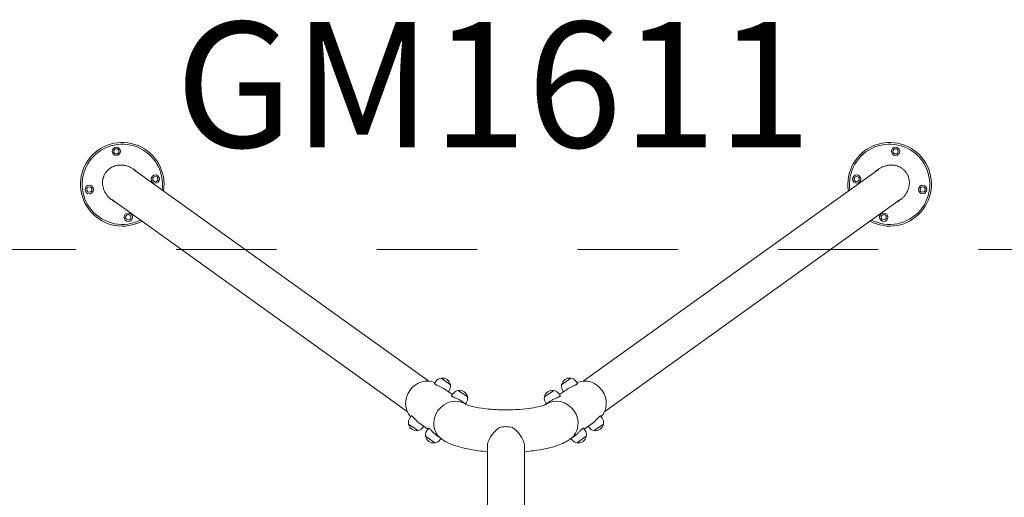
# Model space of a CAD drawing. Units: millimetres. Extents: x -16115 to 3643, y -6075 to 16772.
# Drawn here: x -2932 to -577, y 9255 to 10397 of the extents above; entities that cross this region are included whole.
import ezdxf

# ---------------------------------------------------------------- set-up
doc = ezdxf.new("R2010")
doc.units = ezdxf.units.MM
doc.header["$MEASUREMENT"] = 0
doc.linetypes.add('Przerywana', pattern=[480, 240, -240])
doc.layers.add('InterSystem-description', color=7, linetype='Continuous')
doc.layers.add('InterSystem-drawing', color=7, linetype='Continuous')
doc.styles.add('GENERATED_STYLE_1', font='txt')

msp = doc.modelspace()

# ---------------------------------------------------------------- linework, layer by layer
at = {"layer": 'InterSystem-description', "color": 7, "linetype": 'Przerywana', "lineweight": 13, "flags": 128}
msp.add_lwpolyline([(-5288, 7297.4), (-5288, 9847.4), (1712, 9847.4), (1712, 7297.4)], close=True, dxfattribs=at)
at = {"layer": 'InterSystem-drawing', "color": 7, "linetype": 'Continuous', "lineweight": 13}
for p, q in [((-1953.6, 9532.6), (-2660.3, 10038.9)), ((-1584.1, 9532.6), (-877.4, 10038.9)), ((-2005.2, 9460.1), (-2711.8, 9966.5)), ((-1532.5, 9460.1), (-825.9, 9966.5)), ((-1940, 9526.9), (-1936.4, 9531.8)), ((-1901.9, 9523.9), (-1924, 9539.6)), ((-1613.7, 9539.6), (-1635.8, 9523.9)), ((-1597.7, 9526.9), (-1601.3, 9531.8)), ((-1916, 9513.6), (-1897.1, 9500.2)), ((-1906.9, 9507.1), (-1905.1, 9509.6)), ((-1898.9, 9497.7), (-1895.4, 9502.6)), ((-1860.9, 9494.7), (-1883, 9510.4)), ((-1654.7, 9510.4), (-1676.8, 9494.7)), ((-1638.8, 9497.7), (-1642.3, 9502.6)), ((-1621.7, 9513.6), (-1640.6, 9500.2)), ((-1630.8, 9507.1), (-1632.5, 9509.6)), ((-1874.9, 9484.4), (-1864.7, 9477.1)), ((-1865.8, 9477.9), (-1864.1, 9480.4)), ((-1671.8, 9477.9), (-1673.6, 9480.4)), ((-1662.8, 9484.4), (-1673, 9477.1)), ((-1995.3, 9449.1), (-1998.8, 9444.1)), ((-1542.4, 9449.1), (-1538.9, 9444.1)), ((-2002, 9429.8), (-1979.9, 9414.1)), ((-1974.8, 9430.8), (-1956, 9417.4)), ((-1965.8, 9424.3), (-1967.5, 9421.9)), ((-1562.8, 9430.8), (-1581.7, 9417.4)), ((-1571.9, 9424.3), (-1570.2, 9421.9)), ((-1557.7, 9414.1), (-1535.7, 9429.8)), ((-1961, 9400.7), (-1938.9, 9384.9)), ((-1954.2, 9419.9), (-1957.7, 9414.9)), ((-1933.8, 9401.6), (-1923.3, 9394.1)), ((-1603.9, 9401.6), (-1614.4, 9394.1)), ((-1598.8, 9384.9), (-1576.7, 9400.7)), ((-1583.5, 9419.9), (-1579.9, 9414.9)), ((-1924.7, 9395.1), (-1926.5, 9392.7)), ((-1813.3, 9376.8), (-1813.3, 8609.3)), ((-1724.4, 8609.3), (-1724.4, 9376.8)), ((-1613, 9395.1), (-1611.2, 9392.7))]:
    msp.add_line(p, q, dxfattribs=at)
for centre, radius in [((-2701, 10082), 10), ((-2701, 10082), 6.25), ((-836.7, 10082), 10), ((-836.7, 10082), 6.25), ((-2607.7, 10015.7), 10), ((-2607.7, 10015.7), 6.25), ((-929.9, 10015.7), 10), ((-929.9, 10015.7), 6.25), ((-2765.8, 9990.8), 10), ((-2765.8, 9990.8), 6.25), ((-771.9, 9990.8), 10), ((-771.9, 9990.8), 6.25), ((-2672.6, 9924.5), 10), ((-2672.6, 9924.5), 6.25), ((-865.1, 9924.5), 10), ((-865.1, 9924.5), 6.25)]:
    msp.add_circle(centre, radius, dxfattribs=at)
for centre, radius, start, end in [((-2686.8, 10003.2), 100, 350.9747, 298.192), ((-2686.8, 10003.2), 96, 352.1656, 297.0012), ((-850.9, 10003.2), 100, 241.808, 189.0253), ((-850.9, 10003.2), 96, 242.9988, 187.8344), ((-1920.8, 9520.7), 19.2, 100.0758, 144.5834), ((-1924.1, 9539.4), 0.2, 54.5834, 100.0758), ((-1923.5, 9539.2), 0.5, 97.8367, 140.7438), ((-1920.9, 9520.5), 19.3, 11.3301, 97.8367), ((-1920.8, 9520.7), 19.2, 324.5834, 9.091), ((-1902.5, 9524.2), 0.5, 328.423, 11.3301), ((-1902, 9523.7), 0.2, 9.091, 54.5834), ((-1616.9, 9520.7), 19.2, 170.909, 215.4166), ((-1635.7, 9523.7), 0.2, 125.4166, 170.909), ((-1616.8, 9520.5), 19.3, 82.1633, 168.6699), ((-1635.2, 9524.2), 0.5, 168.6699, 211.577), ((-1614.2, 9539.2), 0.5, 39.2562, 82.1633), ((-1613.6, 9539.4), 0.2, 79.9242, 125.4166), ((-1616.9, 9520.7), 19.2, 35.4166, 79.9242), ((-1879.7, 9491.5), 19.2, 100.0758, 144.5834), ((-1883.1, 9510.2), 0.2, 54.5834, 100.0758), ((-1882.4, 9510), 0.5, 97.8367, 140.7438), ((-1879.9, 9491.3), 19.3, 11.3301, 97.8367), ((-1879.7, 9491.5), 19.2, 324.5834, 9.091), ((-1861.4, 9495), 0.5, 328.423, 11.3301), ((-1861, 9494.5), 0.2, 9.091, 54.5834), ((-1657.9, 9491.5), 19.2, 170.909, 215.4166), ((-1676.7, 9494.5), 0.2, 125.4166, 170.909), ((-1657.8, 9491.3), 19.3, 82.1633, 168.6699), ((-1676.3, 9495), 0.5, 168.6699, 211.577), ((-1655.2, 9510), 0.5, 39.2562, 82.1633), ((-1654.6, 9510.2), 0.2, 79.9242, 125.4166), ((-1657.9, 9491.5), 19.2, 35.4166, 79.9242), ((-1983.1, 9433), 19.2, 144.5834, 189.091), ((-2001.9, 9430), 0.2, 189.091, 234.5834), ((-2001.5, 9429.5), 0.5, 148.423, 191.3301), ((-1983, 9433.2), 19.3, 191.3301, 277.8367), ((-1554.7, 9433.2), 19.3, 262.1633, 348.6699), ((-1554.5, 9433), 19.2, 350.909, 35.4166), ((-1536.2, 9429.5), 0.5, 348.6699, 31.577), ((-1535.8, 9430), 0.2, 305.4166, 350.909), ((-1980.4, 9414.5), 0.5, 277.8367, 320.7438), ((-1979.8, 9414.3), 0.2, 234.5834, 280.0758), ((-1983.1, 9433), 19.2, 280.0758, 324.5834), ((-1942.1, 9403.8), 19.2, 144.5834, 189.091), ((-1960.9, 9400.8), 0.2, 189.091, 234.5834), ((-1960.4, 9400.3), 0.5, 148.423, 191.3301), ((-1942, 9404), 19.3, 191.3301, 277.8367), ((-1595.7, 9404), 19.3, 262.1633, 348.6699), ((-1595.6, 9403.8), 19.2, 350.909, 35.4166), ((-1577.3, 9400.3), 0.5, 348.6699, 31.577), ((-1576.8, 9400.8), 0.2, 305.4166, 350.909), ((-1554.5, 9433), 19.2, 215.4166, 259.9242), ((-1557.9, 9414.3), 0.2, 259.9242, 305.4166), ((-1557.2, 9414.5), 0.5, 219.2562, 262.1633), ((-1939.4, 9385.4), 0.5, 277.8367, 320.7438), ((-1938.8, 9385.1), 0.2, 234.5834, 280.0758), ((-1942.1, 9403.8), 19.2, 280.0758, 324.5834), ((-1595.6, 9403.8), 19.2, 215.4166, 259.9242), ((-1598.9, 9385.1), 0.2, 259.9242, 305.4166), ((-1598.3, 9385.4), 0.5, 219.2562, 262.1633)]:
    msp.add_arc(centre, radius, start, end, dxfattribs=at)
for centre, major_axis, ratio, start_param, end_param in [((-1961.2, 9483.4), (29.4, 41.4), 0.907673, 0.171491, 2.970102), ((-1576.5, 9483.4), (-29.4, 41.4), 0.907673, 3.313084, 6.111694), ((-1893.8, 9435.5), (29.4, 41.4), 0.907673, 0.008994, 3.141593), ((-1893.8, 9435.5), (29.4, 41.4), 0.907673, 0.008994, 3.141593), ((-1643.9, 9435.5), (-29.4, 41.4), 0.907673, 3.141593, 6.274192), ((-1643.9, 9435.5), (-29.4, 41.4), 0.907673, 3.141593, 6.274192), ((-1768.8, 9392.3), (44.4, 0), 0.707107, 1.217783, 1.92381)]:
    msp.add_ellipse(centre, major_axis=major_axis, ratio=ratio, start_param=start_param, end_param=end_param, dxfattribs=at)
for points, knots in [([(-2710.5, 9965), (-2712.4, 9966.2), (-2714.2, 9967.6), (-2715.8, 9969), (-2717.5, 9970.4), (-2719.1, 9972), (-2720.6, 9973.6), (-2721.3, 9974.4), (-2722, 9975.2), (-2722.7, 9976.1), (-2724.1, 9977.8), (-2725.4, 9979.6), (-2726.5, 9981.4), (-2727.1, 9982.3), (-2727.7, 9983.3), (-2728.2, 9984.2), (-2729.2, 9986.1), (-2730.1, 9988.1), (-2730.9, 9990.1), (-2731.2, 9991.1), (-2731.6, 9992.1), (-2731.9, 9993.1), (-2732.5, 9995.1), (-2733, 9997.2), (-2733.4, 9999.3), (-2733.6, 10000.3), (-2733.7, 10001.4), (-2733.8, 10002.4), (-2734, 10004.5), (-2734.1, 10006.6), (-2734, 10008.6), (-2733.9, 10009.6), (-2733.9, 10010.7), (-2733.8, 10011.7), (-2733.6, 10013.2), (-2733.3, 10014.7), (-2733, 10016.2), (-2732.9, 10016.7), (-2732.8, 10017.2), (-2732.7, 10017.7), (-2732.4, 10018.7), (-2732.1, 10019.7), (-2731.8, 10020.6), (-2731.6, 10021.1), (-2731.5, 10021.6), (-2731.3, 10022.1), (-2730.9, 10023), (-2730.5, 10023.9), (-2730.1, 10024.9), (-2729.9, 10025.3), (-2729.7, 10025.8), (-2729.5, 10026.2), (-2729, 10027.1), (-2728.5, 10028), (-2728, 10028.8), (-2727.7, 10029.3), (-2727.5, 10029.7), (-2727.2, 10030.1), (-2726.6, 10031), (-2726.1, 10031.8), (-2725.4, 10032.6), (-2725.1, 10033), (-2724.8, 10033.4), (-2724.5, 10033.8), (-2723.9, 10034.5), (-2723.2, 10035.3), (-2722.5, 10036), (-2722.1, 10036.4), (-2721.8, 10036.7), (-2721.4, 10037.1), (-2720.7, 10037.8), (-2719.9, 10038.5), (-2719.2, 10039.1), (-2718.8, 10039.4), (-2718.4, 10039.7), (-2718, 10040.1), (-2717.2, 10040.7), (-2716.4, 10041.3), (-2715.5, 10041.8), (-2715.1, 10042.1), (-2714.7, 10042.4), (-2714.2, 10042.7), (-2712.9, 10043.4), (-2711.6, 10044.2), (-2710.2, 10044.8), (-2709.3, 10045.3), (-2708.3, 10045.7), (-2707.4, 10046.1), (-2705.4, 10046.8), (-2703.5, 10047.4), (-2701.4, 10047.9), (-2700.4, 10048.2), (-2699.4, 10048.4), (-2698.3, 10048.6), (-2696.3, 10048.9), (-2694.2, 10049.1), (-2692, 10049.2), (-2691, 10049.2), (-2689.9, 10049.2), (-2688.8, 10049.2), (-2686.7, 10049.1), (-2684.5, 10048.9), (-2682.4, 10048.6), (-2681.3, 10048.4), (-2680.3, 10048.2), (-2679.2, 10048), (-2677.1, 10047.5), (-2675, 10046.9), (-2672.9, 10046.1), (-2671.9, 10045.8), (-2670.9, 10045.3), (-2669.9, 10044.9), (-2667.8, 10044), (-2665.9, 10043), (-2664, 10041.9), (-2662.1, 10040.8), (-2660.2, 10039.6), (-2658.5, 10038.2)], [0, 0, 0, 0, 1, 1, 1, 2, 2, 2, 3, 3, 3, 4, 4, 4, 5, 5, 5, 6, 6, 6, 7, 7, 7, 8, 8, 8, 9, 9, 9, 10, 10, 10, 11, 11, 11, 12, 12, 12, 13, 13, 13, 14, 14, 14, 15, 15, 15, 16, 16, 16, 17, 17, 17, 18, 18, 18, 19, 19, 19, 20, 20, 20, 21, 21, 21, 22, 22, 22, 23, 23, 23, 24, 24, 24, 25, 25, 25, 26, 26, 26, 27, 27, 27, 28, 28, 28, 29, 29, 29, 30, 30, 30, 31, 31, 31, 32, 32, 32, 33, 33, 33, 34, 34, 34, 35, 35, 35, 36, 36, 36, 37, 37, 37, 38, 38, 38, 39, 39, 39, 39]), ([(-2658.5, 10038.2), (-2658.4, 10038.2), (-2658.3, 10038.1), (-2658.2, 10038.1), (-2658.2, 10038), (-2658.1, 10038), (-2658, 10037.9)], [0, 0, 0, 0, 1, 1, 1, 2, 2, 2, 2]), ([(-2658.1, 10037.9), (-2658.1, 10037.9), (-2658.1, 10037.9), (-2658.1, 10037.9), (-2658, 10037.8), (-2657.9, 10037.9), (-2657.8, 10037.8), (-2657.8, 10037.8), (-2657.8, 10037.7), (-2657.7, 10037.7), (-2657.7, 10037.6), (-2657.6, 10037.6), (-2657.6, 10037.6), (-2657.5, 10037.6), (-2657.5, 10037.6), (-2657.4, 10037.6)], [0, 0, 0, 0, 1, 1, 1, 2, 2, 2, 3, 3, 3, 4, 4, 4, 5, 5, 5, 5]), ([(-2657.5, 10037.5), (-2657.5, 10037.5), (-2657.4, 10037.5), (-2657.4, 10037.5), (-2657.4, 10037.5), (-2657.3, 10037.4), (-2657.2, 10037.4), (-2657.2, 10037.4), (-2657.2, 10037.4), (-2657.2, 10037.4)], [0, 0, 0, 0, 1, 1, 1, 2, 2, 2, 3, 3, 3, 3]), ([(-2657.3, 10037.4), (-2657.2, 10037.3), (-2657.2, 10037.3), (-2657.1, 10037.3), (-2657.1, 10037.2), (-2657, 10037.2), (-2657, 10037.2)], [0, 0, 0, 0, 1, 1, 1, 2, 2, 2, 2]), ([(-2657, 10037.2), (-2655.2, 10035.9), (-2653.5, 10034.6), (-2651.9, 10033.1), (-2651.7, 10032.9), (-2651.5, 10032.7), (-2651.2, 10032.5)], [0, 0, 0, 0, 1, 1, 1, 2, 2, 2, 2]), ([(-886.4, 10032.5), (-886.2, 10032.7), (-886, 10032.9), (-885.8, 10033.1), (-884.2, 10034.6), (-882.5, 10035.9), (-880.7, 10037.2)], [0, 0, 0, 0, 1, 1, 1, 2, 2, 2, 2]), ([(-880.7, 10037.2), (-880.7, 10037.2), (-880.6, 10037.2), (-880.6, 10037.3), (-880.6, 10037.3), (-880.5, 10037.3), (-880.5, 10037.4), (-880.5, 10037.4), (-880.4, 10037.4), (-880.4, 10037.4), (-880.4, 10037.4), (-880.3, 10037.5), (-880.3, 10037.5), (-880.3, 10037.5), (-880.2, 10037.5), (-880.2, 10037.5), (-880.2, 10037.6), (-880.1, 10037.6), (-880.1, 10037.6), (-880.1, 10037.6), (-880.1, 10037.7), (-880, 10037.7), (-880, 10037.7), (-879.9, 10037.7), (-879.9, 10037.8), (-879.9, 10037.8), (-879.9, 10037.8), (-879.8, 10037.8), (-879.8, 10037.8), (-879.8, 10037.9), (-879.7, 10037.9), (-879.7, 10037.9), (-879.7, 10037.9), (-879.7, 10037.9), (-879.6, 10038), (-879.6, 10038), (-879.5, 10038), (-879.5, 10038), (-879.5, 10038.1), (-879.5, 10038.1), (-879.4, 10038.1), (-879.4, 10038.1), (-879.3, 10038.2), (-879.3, 10038.2), (-879.2, 10038.2), (-879.2, 10038.2)], [0, 0, 0, 0, 1, 1, 1, 2, 2, 2, 3, 3, 3, 4, 4, 4, 5, 5, 5, 6, 6, 6, 7, 7, 7, 8, 8, 8, 9, 9, 9, 10, 10, 10, 11, 11, 11, 12, 12, 12, 13, 13, 13, 14, 14, 14, 15, 15, 15, 15]), ([(-879.2, 10038.2), (-877.4, 10039.6), (-875.6, 10040.8), (-873.7, 10041.9), (-871.8, 10043), (-869.8, 10044), (-867.8, 10044.9), (-866.8, 10045.3), (-865.8, 10045.8), (-864.8, 10046.1), (-862.7, 10046.9), (-860.6, 10047.5), (-858.5, 10048), (-857.4, 10048.2), (-856.3, 10048.4), (-855.3, 10048.6), (-853.1, 10048.9), (-851, 10049.1), (-848.9, 10049.2), (-847.8, 10049.2), (-846.7, 10049.2), (-845.7, 10049.2), (-843.5, 10049.1), (-841.4, 10048.9), (-839.3, 10048.6), (-838.3, 10048.4), (-837.3, 10048.2), (-836.3, 10047.9), (-834.2, 10047.4), (-832.2, 10046.8), (-830.3, 10046.1), (-829.4, 10045.7), (-828.4, 10045.3), (-827.5, 10044.8), (-826.1, 10044.2), (-824.8, 10043.4), (-823.5, 10042.7), (-823, 10042.4), (-822.6, 10042.1), (-822.2, 10041.8), (-821.3, 10041.3), (-820.5, 10040.7), (-819.7, 10040.1), (-819.3, 10039.7), (-818.9, 10039.4), (-818.5, 10039.1), (-817.7, 10038.5), (-817, 10037.8), (-816.3, 10037.1), (-815.9, 10036.7), (-815.5, 10036.4), (-815.2, 10036), (-814.5, 10035.3), (-813.8, 10034.5), (-813.2, 10033.8), (-812.9, 10033.4), (-812.5, 10033), (-812.2, 10032.6), (-811.6, 10031.8), (-811, 10031), (-810.5, 10030.1), (-810.2, 10029.7), (-810, 10029.3), (-809.7, 10028.8), (-809.2, 10028), (-808.7, 10027.1), (-808.2, 10026.2), (-808, 10025.8), (-807.8, 10025.3), (-807.6, 10024.9), (-807.1, 10023.9), (-806.7, 10023), (-806.4, 10022.1), (-806.2, 10021.6), (-806, 10021.1), (-805.9, 10020.6), (-805.6, 10019.7), (-805.3, 10018.7), (-805, 10017.7), (-804.9, 10017.2), (-804.8, 10016.7), (-804.7, 10016.2), (-804.3, 10014.7), (-804.1, 10013.2), (-803.9, 10011.7), (-803.8, 10010.7), (-803.7, 10009.6), (-803.7, 10008.6), (-803.6, 10006.6), (-803.7, 10004.5), (-803.9, 10002.4), (-804, 10001.4), (-804.1, 10000.3), (-804.3, 9999.3), (-804.7, 9997.2), (-805.1, 9995.1), (-805.8, 9993.1), (-806.1, 9992.1), (-806.4, 9991.1), (-806.8, 9990.1), (-807.6, 9988.1), (-808.5, 9986.1), (-809.5, 9984.2), (-810, 9983.3), (-810.6, 9982.3), (-811.1, 9981.4), (-812.3, 9979.6), (-813.6, 9977.8), (-814.9, 9976.1), (-815.6, 9975.2), (-816.4, 9974.4), (-817.1, 9973.6), (-818.6, 9972), (-820.2, 9970.4), (-821.9, 9969), (-823.5, 9967.6), (-825.3, 9966.2), (-827.1, 9965)], [0, 0, 0, 0, 1, 1, 1, 2, 2, 2, 3, 3, 3, 4, 4, 4, 5, 5, 5, 6, 6, 6, 7, 7, 7, 8, 8, 8, 9, 9, 9, 10, 10, 10, 11, 11, 11, 12, 12, 12, 13, 13, 13, 14, 14, 14, 15, 15, 15, 16, 16, 16, 17, 17, 17, 18, 18, 18, 19, 19, 19, 20, 20, 20, 21, 21, 21, 22, 22, 22, 23, 23, 23, 24, 24, 24, 25, 25, 25, 26, 26, 26, 27, 27, 27, 28, 28, 28, 29, 29, 29, 30, 30, 30, 31, 31, 31, 32, 32, 32, 33, 33, 33, 34, 34, 34, 35, 35, 35, 36, 36, 36, 37, 37, 37, 38, 38, 38, 39, 39, 39, 39]), ([(-2709.1, 9963.9), (-2709.1, 9964), (-2709.1, 9964), (-2709.2, 9964), (-2709.2, 9964), (-2709.3, 9964.1), (-2709.3, 9964.1), (-2709.3, 9964.1), (-2709.4, 9964.1), (-2709.4, 9964.1), (-2709.4, 9964.2), (-2709.5, 9964.2), (-2709.5, 9964.2), (-2709.5, 9964.3), (-2709.5, 9964.3), (-2709.6, 9964.3), (-2709.6, 9964.3), (-2709.6, 9964.3), (-2709.7, 9964.4), (-2709.7, 9964.4), (-2709.7, 9964.4), (-2709.7, 9964.4), (-2709.8, 9964.5), (-2709.8, 9964.5), (-2709.9, 9964.5), (-2709.9, 9964.5), (-2709.9, 9964.5), (-2709.9, 9964.6), (-2710, 9964.6), (-2710, 9964.6), (-2710.1, 9964.6), (-2710.1, 9964.7), (-2710.1, 9964.7), (-2710.1, 9964.7), (-2710.2, 9964.7), (-2710.2, 9964.8), (-2710.2, 9964.8), (-2710.3, 9964.8), (-2710.3, 9964.8), (-2710.3, 9964.8), (-2710.3, 9964.9), (-2710.4, 9964.9), (-2710.4, 9964.9), (-2710.5, 9965), (-2710.5, 9965), (-2710.5, 9965)], [0, 0, 0, 0, 1, 1, 1, 2, 2, 2, 3, 3, 3, 4, 4, 4, 5, 5, 5, 6, 6, 6, 7, 7, 7, 8, 8, 8, 9, 9, 9, 10, 10, 10, 11, 11, 11, 12, 12, 12, 13, 13, 13, 14, 14, 14, 15, 15, 15, 15]), ([(-827.1, 9965), (-827.2, 9965), (-827.3, 9964.9), (-827.4, 9964.8), (-827.5, 9964.8), (-827.5, 9964.7), (-827.5, 9964.7)], [0, 0, 0, 0, 1, 1, 1, 2, 2, 2, 2]), ([(-2702.8, 9960.1), (-2703, 9960.2), (-2703.3, 9960.4), (-2703.6, 9960.5), (-2705.5, 9961.5), (-2707.3, 9962.7), (-2709.1, 9963.9)], [0, 0, 0, 0, 1, 1, 1, 2, 2, 2, 2]), ([(-828.6, 9963.9), (-830.4, 9962.7), (-832.2, 9961.5), (-834.1, 9960.5), (-834.4, 9960.4), (-834.6, 9960.2), (-834.9, 9960.1)], [0, 0, 0, 0, 1, 1, 1, 2, 2, 2, 2]), ([(-827.8, 9964.5), (-827.8, 9964.5), (-827.9, 9964.5), (-827.9, 9964.5), (-827.9, 9964.5), (-828, 9964.4), (-828, 9964.4), (-828, 9964.4), (-828, 9964.4), (-828, 9964.4), (-828.1, 9964.3), (-828, 9964.3), (-828.1, 9964.3), (-828.1, 9964.3), (-828.2, 9964.3), (-828.2, 9964.2), (-828.2, 9964.2), (-828.2, 9964.2), (-828.3, 9964.2), (-828.3, 9964.1), (-828.4, 9964.1), (-828.4, 9964.1), (-828.4, 9964.1), (-828.5, 9964), (-828.5, 9964)], [0, 0, 0, 0, 1, 1, 1, 2, 2, 2, 3, 3, 3, 4, 4, 4, 5, 5, 5, 6, 6, 6, 7, 7, 7, 8, 8, 8, 8]), ([(-1940, 9526.9), (-1940, 9526.8), (-1940, 9526.8), (-1940, 9526.8), (-1940.1, 9526.6), (-1940, 9526.4), (-1939.8, 9526.1), (-1939.6, 9525.9), (-1939.3, 9525.6), (-1938.9, 9525.3)], [0, 0, 0, 0, 1, 1, 1, 2, 2, 2, 3, 3, 3, 3]), ([(-1938.9, 9525.3), (-1938.5, 9525), (-1937.9, 9524.7), (-1937.3, 9524.3), (-1936.6, 9523.9), (-1935.8, 9523.6), (-1935, 9523.2), (-1934.1, 9522.8), (-1933.1, 9522.4), (-1932.1, 9521.9), (-1931.1, 9521.5), (-1930, 9521), (-1929, 9520.6), (-1927.9, 9520.1), (-1926.8, 9519.6), (-1925.7, 9519.1), (-1924.5, 9518.6), (-1923.4, 9518), (-1922.2, 9517.4), (-1921.1, 9516.8), (-1920, 9516.2), (-1918.9, 9515.5), (-1917.9, 9514.9), (-1916.9, 9514.2), (-1916, 9513.6)], [0, 0, 0, 0, 1, 1, 1, 2, 2, 2, 3, 3, 3, 4, 4, 4, 5, 5, 5, 6, 6, 6, 7, 7, 7, 8, 8, 8, 8]), ([(-1621.7, 9513.6), (-1620.8, 9514.2), (-1619.8, 9514.9), (-1618.8, 9515.5), (-1617.7, 9516.2), (-1616.6, 9516.8), (-1615.4, 9517.4), (-1614.3, 9518), (-1613.1, 9518.6), (-1612, 9519.1), (-1610.9, 9519.6), (-1609.7, 9520.1), (-1608.7, 9520.6), (-1607.6, 9521), (-1606.6, 9521.5), (-1605.6, 9521.9), (-1604.6, 9522.4), (-1603.6, 9522.8), (-1602.7, 9523.2), (-1601.8, 9523.6), (-1601.1, 9523.9), (-1600.4, 9524.3), (-1599.7, 9524.7), (-1599.2, 9525), (-1598.8, 9525.3), (-1598.4, 9525.6), (-1598, 9525.9), (-1597.9, 9526.1), (-1597.7, 9526.4), (-1597.6, 9526.6), (-1597.7, 9526.8), (-1597.7, 9526.8), (-1597.7, 9526.8), (-1597.7, 9526.9)], [0, 0, 0, 0, 1, 1, 1, 2, 2, 2, 3, 3, 3, 4, 4, 4, 5, 5, 5, 6, 6, 6, 7, 7, 7, 8, 8, 8, 9, 9, 9, 10, 10, 10, 11, 11, 11, 11]), ([(-1898.9, 9497.7), (-1898.9, 9497.6), (-1899, 9497.6), (-1899, 9497.6), (-1899, 9497.4), (-1899, 9497.2), (-1898.8, 9496.9), (-1898.6, 9496.7), (-1898.3, 9496.4), (-1897.9, 9496.1)], [0, 0, 0, 0, 1, 1, 1, 2, 2, 2, 3, 3, 3, 3]), ([(-1897.9, 9496.1), (-1897.5, 9495.8), (-1896.9, 9495.5), (-1896.2, 9495.1), (-1895.6, 9494.8), (-1894.8, 9494.4), (-1893.9, 9494), (-1893, 9493.6), (-1892.1, 9493.2), (-1891.1, 9492.7), (-1890.1, 9492.3), (-1889, 9491.9), (-1888, 9491.4), (-1886.9, 9490.9), (-1885.8, 9490.4), (-1884.6, 9489.9), (-1883.5, 9489.4), (-1882.3, 9488.8), (-1881.2, 9488.2), (-1880.1, 9487.6), (-1878.9, 9487), (-1877.9, 9486.3), (-1876.8, 9485.7), (-1875.8, 9485), (-1874.9, 9484.4)], [0, 0, 0, 0, 1, 1, 1, 2, 2, 2, 3, 3, 3, 4, 4, 4, 5, 5, 5, 6, 6, 6, 7, 7, 7, 8, 8, 8, 8]), ([(-1662.8, 9484.4), (-1661.9, 9485), (-1660.9, 9485.7), (-1659.8, 9486.3), (-1658.8, 9487), (-1657.6, 9487.6), (-1656.5, 9488.2), (-1655.3, 9488.8), (-1654.2, 9489.4), (-1653, 9489.9), (-1651.9, 9490.4), (-1650.8, 9490.9), (-1649.7, 9491.4), (-1648.7, 9491.9), (-1647.6, 9492.3), (-1646.6, 9492.7), (-1645.6, 9493.2), (-1644.6, 9493.6), (-1643.8, 9494), (-1642.9, 9494.4), (-1642.1, 9494.8), (-1641.4, 9495.1), (-1640.8, 9495.5), (-1640.2, 9495.8), (-1639.8, 9496.1)], [0, 0, 0, 0, 1, 1, 1, 2, 2, 2, 3, 3, 3, 4, 4, 4, 5, 5, 5, 6, 6, 6, 7, 7, 7, 8, 8, 8, 8]), ([(-1639.8, 9496.1), (-1639.4, 9496.4), (-1639.1, 9496.7), (-1638.9, 9496.9), (-1638.7, 9497.2), (-1638.6, 9497.4), (-1638.7, 9497.6), (-1638.7, 9497.6), (-1638.7, 9497.6), (-1638.8, 9497.7)], [0, 0, 0, 0, 1, 1, 1, 2, 2, 2, 3, 3, 3, 3]), ([(-1672.9, 9477.2), (-1672.9, 9477.2), (-1673, 9477.1), (-1673.2, 9477), (-1673.9, 9476.7), (-1675.3, 9476), (-1677.4, 9475.2), (-1680.1, 9474.2), (-1683.8, 9473), (-1688.3, 9471.9), (-1693.9, 9470.5), (-1700.7, 9469.1), (-1708.2, 9468), (-1716.8, 9466.6), (-1726.5, 9465.5), (-1736.7, 9464.8), (-1747.5, 9464), (-1758.9, 9463.6), (-1770.3, 9463.7), (-1781.9, 9463.7), (-1793.5, 9464.2), (-1804.4, 9465.1), (-1815, 9465.9), (-1825.1, 9467.2), (-1833.8, 9468.7), (-1842, 9470.1), (-1849, 9471.7), (-1854.4, 9473.3), (-1858.8, 9474.6), (-1862.1, 9475.9), (-1863.7, 9476.6), (-1864.4, 9477), (-1864.8, 9477.2), (-1864.8, 9477.2)], [0, 0, 0, 0, 1, 1, 1, 2, 2, 2, 3, 3, 3, 4, 4, 4, 5, 5, 5, 6, 6, 6, 7, 7, 7, 8, 8, 8, 9, 9, 9, 10, 10, 10, 11, 11, 11, 11]), ([(-1993.4, 9448.6), (-1993.8, 9448.9), (-1994.2, 9449.1), (-1994.5, 9449.2), (-1994.8, 9449.3), (-1995, 9449.3), (-1995.2, 9449.2), (-1995.2, 9449.1), (-1995.2, 9449.1), (-1995.3, 9449.1)], [0, 0, 0, 0, 1, 1, 1, 2, 2, 2, 3, 3, 3, 3]), ([(-1974.8, 9430.8), (-1975.7, 9431.4), (-1976.7, 9432.1), (-1977.6, 9432.9), (-1978.6, 9433.7), (-1979.5, 9434.6), (-1980.5, 9435.5), (-1981.4, 9436.3), (-1982.4, 9437.3), (-1983.2, 9438.2), (-1984.1, 9439.1), (-1985, 9440), (-1985.7, 9440.8), (-1986.5, 9441.6), (-1987.3, 9442.5), (-1988, 9443.3), (-1988.8, 9444.1), (-1989.5, 9444.9), (-1990.1, 9445.6), (-1990.8, 9446.3), (-1991.4, 9446.9), (-1992, 9447.4), (-1992.5, 9447.9), (-1993, 9448.3), (-1993.4, 9448.6)], [0, 0, 0, 0, 1, 1, 1, 2, 2, 2, 3, 3, 3, 4, 4, 4, 5, 5, 5, 6, 6, 6, 7, 7, 7, 8, 8, 8, 8]), ([(-1542.4, 9449.1), (-1542.4, 9449.1), (-1542.5, 9449.1), (-1542.5, 9449.2), (-1542.6, 9449.3), (-1542.9, 9449.3), (-1543.2, 9449.2), (-1543.5, 9449.1), (-1543.8, 9448.9), (-1544.3, 9448.6), (-1544.7, 9448.3), (-1545.2, 9447.9), (-1545.7, 9447.4), (-1546.3, 9446.9), (-1546.9, 9446.3), (-1547.5, 9445.6), (-1548.2, 9444.9), (-1548.9, 9444.1), (-1549.7, 9443.3), (-1550.4, 9442.5), (-1551.2, 9441.6), (-1552, 9440.8), (-1552.7, 9440), (-1553.6, 9439.1), (-1554.4, 9438.2), (-1555.3, 9437.3), (-1556.3, 9436.3), (-1557.2, 9435.5), (-1558.1, 9434.6), (-1559.1, 9433.7), (-1560, 9432.9), (-1561, 9432.1), (-1561.9, 9431.4), (-1562.8, 9430.8)], [0, 0, 0, 0, 1, 1, 1, 2, 2, 2, 3, 3, 3, 4, 4, 4, 5, 5, 5, 6, 6, 6, 7, 7, 7, 8, 8, 8, 9, 9, 9, 10, 10, 10, 11, 11, 11, 11]), ([(-1952.4, 9419.4), (-1952.8, 9419.7), (-1953.2, 9419.9), (-1953.5, 9420), (-1953.8, 9420.1), (-1954, 9420.1), (-1954.1, 9420), (-1954.2, 9420), (-1954.2, 9419.9), (-1954.2, 9419.9)], [0, 0, 0, 0, 1, 1, 1, 2, 2, 2, 3, 3, 3, 3]), ([(-1933.8, 9401.6), (-1934.7, 9402.2), (-1935.6, 9403), (-1936.6, 9403.7), (-1937.5, 9404.5), (-1938.5, 9405.4), (-1939.4, 9406.3), (-1940.4, 9407.2), (-1941.3, 9408.1), (-1942.2, 9409), (-1943.1, 9409.9), (-1943.9, 9410.8), (-1944.7, 9411.6), (-1945.5, 9412.4), (-1946.2, 9413.3), (-1947, 9414.1), (-1947.7, 9414.9), (-1948.4, 9415.7), (-1949.1, 9416.4), (-1949.8, 9417.1), (-1950.4, 9417.7), (-1950.9, 9418.2), (-1951.5, 9418.7), (-1952, 9419.1), (-1952.4, 9419.4)], [0, 0, 0, 0, 1, 1, 1, 2, 2, 2, 3, 3, 3, 4, 4, 4, 5, 5, 5, 6, 6, 6, 7, 7, 7, 8, 8, 8, 8]), ([(-1784.2, 9421.8), (-1787.9, 9419.5), (-1791.4, 9416.5), (-1794.8, 9413), (-1798.9, 9408.9), (-1802.5, 9404.2), (-1805.5, 9399.3), (-1808.3, 9394.8), (-1810.5, 9390.1), (-1811.9, 9385.6), (-1812.5, 9383.3), (-1813, 9381.1), (-1813.2, 9379), (-1813.3, 9378.2), (-1813.3, 9377.5), (-1813.3, 9376.8)], [0, 0, 0, 0, 1, 1, 1, 2, 2, 2, 3, 3, 3, 4, 4, 4, 5, 5, 5, 5]), ([(-1724.4, 9376.8), (-1724.4, 9377), (-1724.4, 9377.1), (-1724.4, 9377.3), (-1724.4, 9379.1), (-1724.7, 9380.9), (-1725.1, 9382.8), (-1725.9, 9386.2), (-1727.2, 9389.8), (-1729, 9393.4), (-1731.3, 9398.3), (-1734.5, 9403.2), (-1738.1, 9407.7), (-1742.2, 9412.8), (-1746.8, 9417.2), (-1751.4, 9420.4), (-1752.1, 9420.9), (-1752.8, 9421.4), (-1753.5, 9421.8)], [0, 0, 0, 0, 1, 1, 1, 2, 2, 2, 3, 3, 3, 4, 4, 4, 5, 5, 5, 6, 6, 6, 6]), ([(-1585.3, 9419.4), (-1585.7, 9419.1), (-1586.2, 9418.7), (-1586.8, 9418.2), (-1587.3, 9417.7), (-1587.9, 9417.1), (-1588.6, 9416.4), (-1589.2, 9415.7), (-1590, 9414.9), (-1590.7, 9414.1), (-1591.4, 9413.3), (-1592.2, 9412.4), (-1593, 9411.6), (-1593.8, 9410.8), (-1594.6, 9409.9), (-1595.5, 9409), (-1596.4, 9408.1), (-1597.3, 9407.2), (-1598.2, 9406.3), (-1599.2, 9405.4), (-1600.1, 9404.5), (-1601.1, 9403.7), (-1602, 9403), (-1603, 9402.2), (-1603.9, 9401.6)], [0, 0, 0, 0, 1, 1, 1, 2, 2, 2, 3, 3, 3, 4, 4, 4, 5, 5, 5, 6, 6, 6, 7, 7, 7, 8, 8, 8, 8]), ([(-1583.5, 9419.9), (-1583.5, 9419.9), (-1583.5, 9420), (-1583.5, 9420), (-1583.7, 9420.1), (-1583.9, 9420.1), (-1584.2, 9420), (-1584.5, 9419.9), (-1584.9, 9419.7), (-1585.3, 9419.4)], [0, 0, 0, 0, 1, 1, 1, 2, 2, 2, 3, 3, 3, 3]), ([(-1813.3, 9363.8), (-1827.5, 9365), (-1841.2, 9366.7), (-1854, 9369.1), (-1870.4, 9372), (-1885.3, 9375.8), (-1899.1, 9381.3), (-1907.3, 9384.6), (-1915.2, 9388.4), (-1923.3, 9394.1)], [0, 0, 0, 0, 1, 1, 1, 2, 2, 2, 3, 3, 3, 3]), ([(-1614.4, 9394.1), (-1624.2, 9387.1), (-1633.7, 9382.9), (-1643.8, 9379.3), (-1661.6, 9372.9), (-1681.4, 9368.9), (-1703.3, 9366), (-1710.2, 9365.2), (-1717.2, 9364.4), (-1724.4, 9363.8)], [0, 0, 0, 0, 1, 1, 1, 2, 2, 2, 3, 3, 3, 3])]:
    msp.add_open_spline(points, degree=3, knots=knots, dxfattribs=at)
for points in [[(-828.5, 9964), (-828.5, 9964), (-828.6, 9964), (-828.6, 9963.9)], [(-827.6, 9964.7), (-827.6, 9964.6), (-827.7, 9964.6), (-827.7, 9964.6)]]:
    msp.add_open_spline(points, degree=3, dxfattribs=at)

# ---------------------------------------------------------------- texts
at = {"layer": 'InterSystem-description', "color": 7, "linetype": 'Continuous', "lineweight": 13, "insert": (-2560.1, 10391.5), "char_height": 300, "attachment_point": 1, "style": 'GENERATED_STYLE_1'}
msp.add_mtext('\\A1;{\\pql;\\fArial|b0|i0|c238|p34;GM1611}', dxfattribs=at)

doc.saveas('drawing.dxf')
